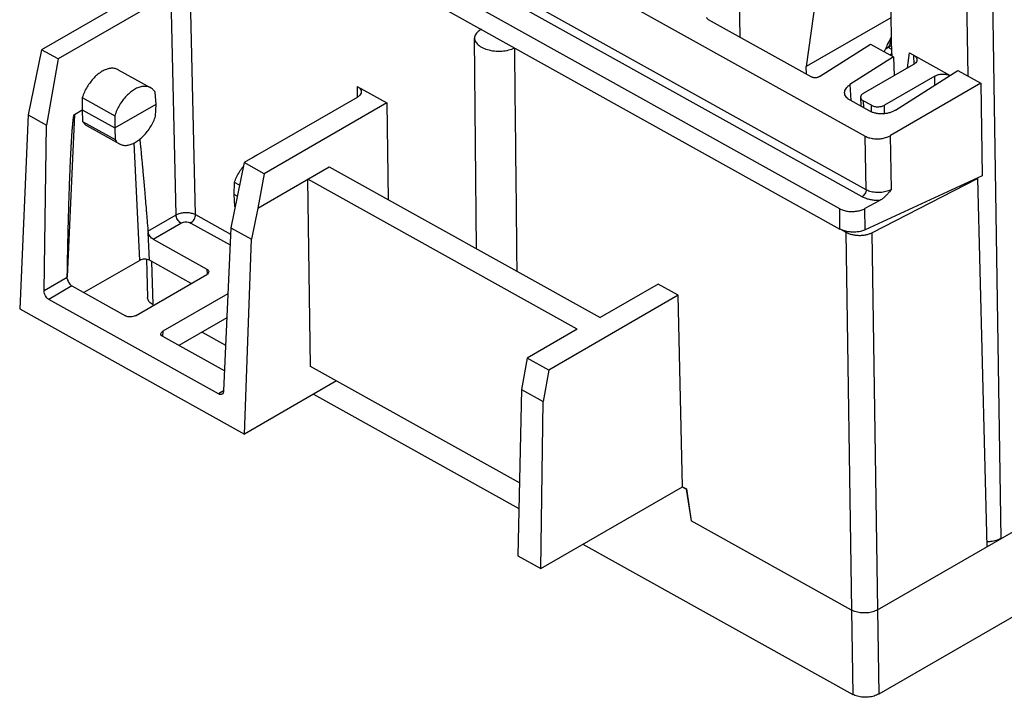
# Model space of a CAD drawing. Units: inches. Extents: x 0 to 22, y 0 to 17.
# Drawn here: x 16.8 to 18.5, y 11.6 to 12.7 of the extents above; entities that cross this region are included whole.
import ezdxf

# ---------------------------------------------------------------- set-up
doc = ezdxf.new("R2010")
doc.units = ezdxf.units.IN
doc.header["$LTSCALE"] = 1.21
doc.header["$MEASUREMENT"] = 0
doc.layers.get('0').update_dxf_attribs({"linetype": 'CONTINUOUS'})

msp = doc.modelspace()

# ---------------------------------------------------------------- linework, layer by layer
at = {"color": 7, "linetype": 'Continuous'}
for p, q in [((18.3117, 13.5681), (18.1891, 12.6655)), ((18.4554, 13.3676), (18.4661, 12.6495)), ((18.4999, 13.368), (18.5226, 11.8556)), ((17.1031, 13.2076), (18.2902, 12.5462)), ((18.0687, 13.1489), (18.0752, 12.716)), ((18.2916, 12.4542), (17.1045, 13.1157)), ((18.2848, 12.4422), (17.0978, 13.1036)), ((18.2463, 12.4217), (17.0637, 13.0806)), ((17.0642, 13.0458), (18.2468, 12.3869)), ((17.0814, 12.8121), (16.8775, 12.6944)), ((17.0995, 12.7906), (16.9056, 12.6787)), ((17.108, 12.4112), (17.0995, 12.7906)), ((17.1414, 12.4117), (17.1329, 12.791)), ((18.3358, 12.6836), (18.3341, 12.7942)), ((18.1976, 12.6478), (18.0212, 12.7461)), ((18.3339, 12.749), (18.1891, 12.6655)), ((17.6236, 12.3528), (17.6201, 12.7145)), ((18.2115, 12.6484), (18.2989, 12.7041)), ((18.2989, 12.7041), (18.3384, 12.6822)), ((18.3263, 12.6964), (18.3352, 12.7016)), ((18.3344, 12.715), (18.335, 12.7153)), ((16.8775, 12.6944), (16.8546, 12.5826)), ((16.9056, 12.6787), (16.8775, 12.6944)), ((18.311, 11.7334), (19.9827, 12.6986)), ((18.33, 12.6986), (18.3353, 12.6956)), ((18.3321, 12.6857), (18.3352, 12.6877)), ((18.3355, 12.6873), (18.3356, 12.6837)), ((18.3624, 12.6632), (18.3662, 12.6891)), ((18.3662, 12.6891), (18.4356, 12.6504)), ((18.3731, 12.6852), (18.3735, 12.6694)), ((16.9056, 12.6787), (16.8858, 12.5652)), ((18.3384, 12.6822), (18.264, 12.6346)), ((18.3731, 12.6694), (18.2868, 12.6196)), ((18.3384, 12.6822), (18.3396, 12.65)), ((17.009, 12.6602), (17.0647, 12.6292)), ((18.1893, 12.6524), (18.1891, 12.6655)), ((18.4093, 12.6492), (18.323, 12.5994)), ((18.3423, 12.5909), (18.449, 12.659)), ((18.4095, 12.6338), (18.4093, 12.6492)), ((18.449, 12.659), (18.4884, 12.637)), ((18.264, 12.6346), (18.2652, 12.6073)), ((18.4884, 12.637), (18.3335, 12.5473)), ((18.4884, 12.637), (18.4908, 12.4782)), ((17.0738, 12.6012), (17.0725, 12.6214)), ((17.4187, 12.6317), (17.4186, 12.6128)), ((17.4187, 12.6317), (17.4696, 12.6034)), ((16.9473, 12.6123), (17.0029, 12.5812)), ((16.9473, 12.6123), (16.9473, 12.5913)), ((17.0029, 12.5603), (17.0738, 12.6012)), ((17.0731, 12.5806), (17.0738, 12.6012)), ((17.4187, 12.6128), (17.2248, 12.5008)), ((17.4696, 12.6034), (17.259, 12.4818)), ((17.4696, 12.6034), (17.4721, 12.4372)), ((18.2978, 12.5892), (18.2641, 12.608)), ((18.2822, 12.6131), (18.2826, 12.5977)), ((18.3007, 12.5992), (18.2868, 12.607)), ((18.2868, 12.607), (18.2871, 12.5951)), ((18.301, 12.5877), (18.3007, 12.5992)), ((18.3233, 12.5849), (18.323, 12.5994)), ((16.8546, 12.5826), (16.8399, 12.2499)), ((16.8546, 12.5826), (16.8858, 12.5652)), ((16.9338, 12.5836), (16.9215, 12.3049)), ((16.9338, 12.5836), (16.9473, 12.5913)), ((16.9473, 12.5913), (17.0029, 12.5603)), ((16.9473, 12.5913), (16.9479, 12.5714)), ((16.8816, 12.2806), (16.8858, 12.5652)), ((16.9479, 12.5714), (17.0035, 12.5404)), ((17.0029, 12.5812), (17.0029, 12.5603)), ((16.9554, 12.5639), (17.011, 12.5329)), ((17.0029, 12.5603), (17.0035, 12.5404)), ((17.0458, 12.3331), (17.0364, 12.5348)), ((18.2916, 12.4542), (18.2902, 12.5462)), ((18.3349, 12.4546), (18.3335, 12.5473)), ((17.2248, 12.5008), (17.202, 12.3891)), ((17.259, 12.4818), (17.2248, 12.5008)), ((17.2482, 12.4228), (17.3708, 12.4936)), ((17.259, 12.4818), (17.2482, 12.4228)), ((17.3708, 12.4936), (17.8353, 12.2348)), ((17.2075, 12.4463), (17.2081, 12.4669)), ((17.2169, 12.462), (17.2081, 12.4669)), ((17.796, 12.2149), (17.3339, 12.4723)), ((17.3388, 12.1508), (17.3339, 12.4723)), ((18.4908, 12.4782), (18.2902, 12.3854)), ((18.3014, 12.3805), (18.4824, 12.4738)), ((18.4824, 12.4738), (18.4819, 12.4741)), ((18.4824, 12.4738), (18.4989, 11.8419)), ((17.213, 12.4432), (17.2075, 12.4463)), ((17.2087, 12.4261), (17.2075, 12.4463)), ((18.3153, 12.4358), (18.2896, 12.422)), ((17.2094, 12.4257), (17.2087, 12.4261)), ((17.2482, 12.4228), (17.2376, 12.3692)), ((18.2468, 12.3869), (18.2463, 12.4217)), ((18.2902, 12.3854), (18.2896, 12.422)), ((17.0598, 12.3834), (17.108, 12.4112)), ((17.0687, 12.3695), (17.1165, 12.397)), ((17.1332, 12.3972), (17.2007, 12.3596)), ((17.1414, 12.4117), (17.2015, 12.3782)), ((17.0625, 12.3333), (17.0603, 12.3808)), ((17.202, 12.3891), (17.1896, 12.109)), ((17.202, 12.3891), (17.2376, 12.3692)), ((18.2478, 12.3864), (18.2568, 12.3814)), ((18.2568, 12.3814), (18.2665, 11.733)), ((18.3014, 12.3805), (18.311, 11.7334)), ((17.0687, 12.3695), (17.1608, 12.3182)), ((17.2254, 12.0351), (17.2376, 12.3692)), ((17.0458, 12.3331), (16.9499, 12.2778)), ((17.0572, 12.3349), (17.0592, 12.2693)), ((17.1342, 12.2934), (17.0625, 12.3333)), ((17.0661, 12.3313), (17.0684, 12.2571)), ((17.1608, 12.3182), (17.1617, 12.3095)), ((16.9215, 12.3036), (16.8816, 12.2806)), ((17.0383, 12.238), (17.1608, 12.3087)), ((16.9295, 12.2891), (16.8897, 12.2661)), ((16.9295, 12.2891), (17.0216, 12.2378)), ((17.9349, 12.2923), (17.8353, 12.2348)), ((17.9693, 12.2731), (17.9349, 12.2923)), ((17.1809, 12.1038), (16.8897, 12.2661)), ((17.197, 12.2759), (17.0856, 12.2116)), ((17.9693, 12.2731), (17.7472, 12.1448)), ((17.9766, 11.9447), (17.9693, 12.2731)), ((16.8399, 12.2499), (17.2254, 12.0351)), ((17.0684, 12.2571), (17.0699, 12.2562)), ((17.1951, 12.2345), (17.1128, 12.187)), ((17.0856, 12.2116), (17.0849, 12.2027)), ((17.1528, 12.2101), (17.193, 12.1876)), ((17.796, 12.2149), (17.7103, 12.1654)), ((17.1911, 12.1434), (17.0856, 12.2022)), ((17.7103, 12.1654), (17.7004, 12.1113)), ((17.7472, 12.1448), (17.7103, 12.1654)), ((17.6969, 11.9513), (17.3388, 12.1508)), ((17.7472, 12.1448), (17.7377, 12.0906)), ((17.3831, 12.1262), (17.2254, 12.0351)), ((17.1896, 12.1089), (17.1809, 12.1038)), ((17.7004, 12.1113), (17.6942, 11.8263)), ((17.7004, 12.1113), (17.7377, 12.0906)), ((17.3439, 12.1036), (17.696, 11.9074)), ((17.7335, 11.8044), (17.7377, 12.0906)), ((17.7335, 11.8044), (17.9766, 11.9447)), ((17.9828, 11.9404), (17.9758, 11.9443)), ((17.9766, 11.9447), (17.9836, 11.9409)), ((17.9828, 11.9404), (17.9836, 11.9409)), ((17.9828, 11.9404), (17.9915, 11.8862)), ((17.9836, 11.9409), (17.9915, 11.8862)), ((18.2665, 11.733), (17.9915, 11.8862)), ((17.8059, 11.8462), (18.2686, 11.5883)), ((17.6942, 11.8263), (17.7335, 11.8044)), ((18.656, 11.7867), (18.3132, 11.5888)), ((18.2665, 11.733), (18.2686, 11.5883)), ((18.311, 11.7334), (18.3132, 11.5888))]:
    msp.add_line(p, q, dxfattribs=at)
for points, start_tangent, end_tangent in [([(18.0212, 12.7461), (18.02, 12.7469), (18.0191, 12.7479), (18.0185, 12.749), (18.0184, 12.75)], (-0.873554, 0.486728), (-0.045728, 0.998954)), ([(17.6319, 12.7296), (17.6245, 12.7243), (17.6206, 12.7179), (17.6201, 12.7145)], (-0.888004, -0.459835), (0.009297, -0.999957)), ([(17.6201, 12.7145), (17.6206, 12.7112), (17.6245, 12.7047), (17.6319, 12.699), (17.6421, 12.6949), (17.6541, 12.6925), (17.6667, 12.6922), (17.6787, 12.6941), (17.6889, 12.6978)], (0.009297, -0.999957), (0.889443, 0.457047)), ([(18.3242, 12.6946), (18.3286, 12.7037), (18.3344, 12.715)], (0.420672, 0.907213), (0.462536, 0.886601)), ([(18.3263, 12.6964), (18.3266, 12.6966), (18.3301, 12.6998), (18.3327, 12.7042), (18.3341, 12.7094), (18.3344, 12.715)], (0.866497, 0.499182), (-0.014984, 0.999888)), ([(17.6891, 12.6852), (17.6889, 12.6978)], (-0.01113, 0.999938), (-0.011154, 0.999938)), ([(17.6931, 12.3141), (17.6911, 12.5008), (17.6891, 12.6852)], (-0.010463, 0.999945), (-0.01113, 0.999938)), ([(18.3225, 12.691), (18.3229, 12.6918), (18.3242, 12.6946)], (0.404375, 0.914593), (0.420672, 0.907213)), ([(18.3355, 12.6873), (18.3354, 12.6856), (18.3352, 12.684), (18.3352, 12.684)], (0.010912, -0.99994), (-0.195598, -0.980684)), ([(18.3731, 12.6852), (18.3767, 12.6824), (18.3787, 12.6791), (18.3789, 12.6775)], (0.873554, -0.486728), (0.021032, -0.999779)), ([(18.3789, 12.6775), (18.3787, 12.6756), (18.3767, 12.6723), (18.3731, 12.6694)], (0.021032, -0.999779), (-0.866027, -0.499998)), ([(17.009, 12.6602), (17.0078, 12.6608), (17.002, 12.6625), (16.9954, 12.6626), (16.9885, 12.6609), (16.9813, 12.6575), (16.9742, 12.6526), (16.9674, 12.6464), (16.9611, 12.6389), (16.9555, 12.6306), (16.9508, 12.6216), (16.9473, 12.6123)], (-0.873252, 0.487268), (-0.304843, -0.952403)), ([(18.4093, 12.6492), (18.4143, 12.6514), (18.4202, 12.6525), (18.4263, 12.6526), (18.4322, 12.6515), (18.4354, 12.6504)], (0.866027, 0.499998), (0.916447, -0.400156)), ([(18.2115, 12.6484), (18.21, 12.6476), (18.2083, 12.647), (18.2065, 12.6466), (18.2046, 12.6464), (18.2027, 12.6464), (18.2008, 12.6467), (18.1991, 12.6472), (18.1976, 12.6478)], (-0.843085, -0.53778), (-0.873554, 0.486728)), ([(18.2548, 12.6204), (18.2548, 12.6209), (18.2554, 12.6246), (18.2572, 12.6282), (18.2601, 12.6316), (18.264, 12.6346)], (-0.045728, 0.998954), (0.842248, 0.539091)), ([(17.0647, 12.6292), (17.0635, 12.6298), (17.0576, 12.6315), (17.0511, 12.6315), (17.0441, 12.6299), (17.037, 12.6265), (17.0299, 12.6216), (17.0231, 12.6153), (17.0167, 12.6079), (17.0112, 12.5996), (17.0065, 12.5906), (17.0029, 12.5812)], (-0.873252, 0.48727), (-0.304843, -0.952403)), ([(17.0725, 12.6214), (17.0685, 12.6264), (17.0647, 12.6292)], (-0.520708, 0.853735), (-0.873252, 0.48727)), ([(17.4187, 12.6317), (17.4231, 12.6284), (17.4253, 12.6244), (17.4256, 12.6223)], (0.873554, -0.486728), (-0.00705, -0.999975)), ([(17.4256, 12.6223), (17.4253, 12.6202), (17.423, 12.6162), (17.4187, 12.6128)], (-0.00705, -0.999975), (-0.866027, -0.499998)), ([(18.2641, 12.608), (18.2602, 12.6107), (18.2572, 12.6138), (18.2554, 12.6173), (18.2548, 12.6204)], (-0.873554, 0.486728), (-0.045728, 0.998954)), ([(18.2868, 12.6196), (18.2834, 12.6166), (18.2822, 12.6132), (18.2822, 12.6131)], (-0.866027, -0.499998), (0.025161, -0.999683)), ([(18.2822, 12.6131), (18.2834, 12.6098), (18.2868, 12.607)], (0.025161, -0.999683), (0.873554, -0.486728)), ([(18.3007, 12.5992), (18.3058, 12.5973), (18.3119, 12.5967), (18.3179, 12.5974), (18.323, 12.5994)], (0.873554, -0.486728), (0.866027, 0.499998)), ([(16.9269, 12.5008), (16.9271, 12.5052), (16.9274, 12.5111), (16.9277, 12.5167), (16.9279, 12.522), (16.9282, 12.5267), (16.9284, 12.5311), (16.9286, 12.5351), (16.9289, 12.5387), (16.9291, 12.5419), (16.9292, 12.545), (16.9294, 12.5477), (16.9296, 12.5503), (16.9298, 12.5527), (16.9299, 12.5549), (16.9301, 12.557), (16.9302, 12.5589), (16.9304, 12.5608), (16.9305, 12.5625), (16.9307, 12.564), (16.9308, 12.5655), (16.9309, 12.5668), (16.9311, 12.5681), (16.9312, 12.5692), (16.9313, 12.5703), (16.9314, 12.5712), (16.9315, 12.5721), (16.9316, 12.5729), (16.9317, 12.5736), (16.9317, 12.5743), (16.9318, 12.5749), (16.9319, 12.5755), (16.932, 12.576), (16.932, 12.5765), (16.9321, 12.577), (16.9322, 12.5774), (16.9322, 12.5778), (16.9323, 12.5782), (16.9324, 12.5786), (16.9324, 12.579), (16.9325, 12.5794), (16.9326, 12.5798), (16.9327, 12.5803), (16.9328, 12.5808), (16.9329, 12.5813), (16.933, 12.5818), (16.9332, 12.5823), (16.9334, 12.5828), (16.9336, 12.5833), (16.9338, 12.5836)], (0.044174, 0.999024), (0.866027, 0.499998)), ([(18.3423, 12.5909), (18.3376, 12.5884), (18.3321, 12.5864), (18.3262, 12.5851), (18.3201, 12.5845), (18.314, 12.5846), (18.3081, 12.5855), (18.3026, 12.587), (18.2978, 12.5892)], (-0.843085, -0.53778), (-0.873554, 0.486728)), ([(16.9479, 12.5714), (16.9517, 12.5666), (16.9554, 12.5639)], (0.503815, -0.863811), (0.873176, -0.487406)), ([(17.011, 12.5329), (17.0122, 12.5323), (17.0179, 12.5306), (17.0243, 12.5306), (17.0312, 12.5324), (17.0383, 12.5357), (17.0455, 12.5406), (17.0524, 12.5468), (17.0588, 12.5542), (17.0645, 12.5625), (17.0694, 12.5714), (17.0731, 12.5806)], (0.873175, -0.487408), (0.329109, 0.944292)), ([(17.0035, 12.5404), (17.0073, 12.5356), (17.011, 12.5329)], (0.503815, -0.863811), (0.873175, -0.487408)), ([(17.0459, 12.541), (17.0465, 12.5353), (17.0471, 12.529), (17.0478, 12.522), (17.0485, 12.5144), (17.0493, 12.506), (17.0502, 12.4968), (17.0511, 12.4867), (17.0521, 12.4755), (17.0532, 12.4633), (17.0544, 12.45), (17.0556, 12.4354), (17.0569, 12.4195)], (0.101638, -0.994821), (0.081778, -0.996651)), ([(18.2902, 12.5462), (18.2964, 12.5436), (18.3038, 12.542), (18.3116, 12.5416), (18.3195, 12.5424), (18.327, 12.5444), (18.3335, 12.5473)], (0.873554, -0.486728), (0.865273, 0.501301)), ([(17.2385, 12.5089), (17.2429, 12.5118), (17.2472, 12.514)], (0.815338, 0.578985), (0.912185, 0.409778)), ([(16.9215, 12.3036), (16.9218, 12.323), (16.9221, 12.3408), (16.9225, 12.3572), (16.9228, 12.3722), (16.9231, 12.3859), (16.9235, 12.3985), (16.9238, 12.41), (16.9241, 12.4205), (16.9243, 12.4301), (16.9246, 12.4389), (16.9249, 12.4471), (16.9251, 12.4546), (16.9254, 12.4617), (16.9256, 12.4684), (16.9259, 12.4747), (16.9261, 12.4809), (16.9263, 12.487), (16.9266, 12.493), (16.9268, 12.4991), (16.9269, 12.5008)], (0.015806, 0.999875), (0.044174, 0.999024)), ([(17.2081, 12.4669), (17.2119, 12.4761), (17.2168, 12.485), (17.2225, 12.4933)], (0.329109, 0.944292), (0.613048, 0.790046)), ([(17.2225, 12.4933), (17.2235, 12.4945)], (0.613048, 0.790046), (0.626709, 0.779253)), ([(18.2916, 12.4542), (18.2911, 12.4509), (18.2896, 12.4474), (18.2874, 12.4444), (18.2848, 12.4422)], (0.014984, -0.999888), (-0.858303, -0.513143)), ([(18.3349, 12.4546), (18.3318, 12.4531), (18.328, 12.4517), (18.3234, 12.4505), (18.3184, 12.4497), (18.313, 12.4494), (18.3077, 12.4496), (18.3027, 12.4503), (18.2982, 12.4514), (18.2945, 12.4528), (18.2916, 12.4542)], (-0.877536, -0.479512), (-0.873549, 0.486736)), ([(18.3349, 12.4546), (18.3307, 12.4497), (18.3266, 12.4452), (18.3227, 12.4413), (18.3189, 12.4382), (18.3152, 12.4358)], (-0.64741, -0.762142), (-0.879775, -0.47539)), ([(18.3153, 12.4358), (18.3078, 12.4359), (18.3006, 12.4368), (18.2943, 12.4383), (18.289, 12.4402), (18.2848, 12.4422)], (-0.999316, -0.036968), (-0.873543, 0.486747)), ([(17.0569, 12.4195), (17.0572, 12.4156)], (0.081778, -0.996651), (0.081307, -0.996689)), ([(17.0572, 12.4156), (17.0583, 12.4022), (17.0598, 12.3834)], (0.081307, -0.996689), (0.077502, -0.996992)), ([(17.108, 12.4112), (17.1137, 12.4137), (17.121, 12.4151), (17.1288, 12.4152), (17.1359, 12.4139), (17.1414, 12.4117)], (0.868015, 0.496538), (0.877281, -0.479976)), ([(17.2093, 12.4252), (17.2087, 12.4261)], (-0.554184, 0.832394), (-0.520708, 0.853735)), ([(18.2463, 12.4217), (18.2525, 12.4191), (18.2599, 12.4174), (18.2677, 12.4169), (18.2756, 12.4175), (18.2832, 12.4192), (18.2896, 12.422)], (0.873554, -0.486728), (0.879784, 0.475374)), ([(17.1165, 12.397), (17.1133, 12.3995), (17.1106, 12.4031), (17.1087, 12.4072), (17.108, 12.4112)], (-0.873553, 0.486728), (-0.02971, 0.999559)), ([(17.1165, 12.397), (17.1193, 12.3983), (17.123, 12.399), (17.1268, 12.399), (17.1304, 12.3983), (17.1332, 12.3972)], (0.866095, 0.499879), (0.87346, -0.486897)), ([(17.1332, 12.3972), (17.1363, 12.3998), (17.139, 12.4034), (17.1408, 12.4076), (17.1414, 12.4117)], (0.866027, 0.499998), (-0.00746, 0.999972)), ([(17.0598, 12.3834), (17.06, 12.3821), (17.0603, 12.3808)], (0.077502, -0.996992), (0.268482, -0.963285)), ([(17.0687, 12.3695), (17.0661, 12.3714), (17.0636, 12.3742), (17.0616, 12.3774), (17.0603, 12.3808)], (-0.873554, 0.486728), (-0.268482, 0.963285)), ([(18.2902, 12.3854), (18.2837, 12.3831), (18.2761, 12.3818), (18.2682, 12.3815), (18.2604, 12.3823), (18.253, 12.3842), (18.2468, 12.3869)], (-0.907641, -0.419747), (-0.873554, 0.486728)), ([(18.2568, 12.3814), (18.2616, 12.3792), (18.2671, 12.3776), (18.273, 12.3765), (18.2791, 12.376), (18.2853, 12.3762), (18.2912, 12.3771), (18.2966, 12.3785), (18.3014, 12.3805)], (0.873554, -0.486728), (0.888903, 0.458096)), ([(17.0625, 12.3333), (17.0587, 12.3347), (17.0542, 12.3352), (17.0497, 12.3346), (17.0458, 12.3331)], (-0.873554, 0.486728), (-0.866027, -0.499998)), ([(17.1608, 12.3182), (17.1633, 12.3161), (17.1642, 12.3139)], (0.873554, -0.486728), (0.111988, -0.99371)), ([(17.1642, 12.3139), (17.1642, 12.3135), (17.1634, 12.3109), (17.1608, 12.3087)], (0.111988, -0.99371), (-0.866027, -0.499998)), ([(16.9217, 12.3008), (16.9215, 12.3022), (16.9215, 12.3036)], (-0.185777, 0.982592), (0.015806, 0.999875)), ([(16.9217, 12.3008), (16.9228, 12.2973)], (0.185777, -0.982592), (0.382506, -0.923953)), ([(16.9228, 12.2973), (16.9246, 12.2939), (16.9269, 12.2911), (16.9295, 12.2891)], (0.382506, -0.923953), (0.873554, -0.486728)), ([(16.8897, 12.2661), (16.8865, 12.2686), (16.8839, 12.2722), (16.8822, 12.2764), (16.8816, 12.2806)], (-0.873554, 0.486728), (0.014528, 0.999894)), ([(17.0684, 12.2571), (17.0626, 12.2615), (17.0595, 12.2668), (17.0592, 12.2693)], (-0.873554, 0.486728), (-0.027987, 0.999608)), ([(17.0383, 12.238), (17.0345, 12.2365), (17.03, 12.236), (17.0254, 12.2364), (17.0216, 12.2378)], (-0.866027, -0.499998), (-0.873554, 0.486728)), ([(17.0822, 12.2071), (17.083, 12.2094), (17.0856, 12.2116)], (0.079521, 0.996833), (0.866027, 0.499998)), ([(17.0856, 12.2022), (17.083, 12.2043), (17.0821, 12.2069), (17.0822, 12.2071)], (-0.873554, 0.486728), (0.079521, 0.996833)), ([(17.1896, 12.109), (17.1888, 12.1056), (17.1869, 12.1034), (17.1868, 12.1034)], (-0.044177, -0.999024), (-0.86786, -0.496809)), ([(17.1868, 12.1034), (17.1841, 12.1028), (17.1809, 12.1038)], (-0.86786, -0.496809), (-0.873554, 0.486728)), ([(18.5226, 11.8556), (18.5146, 11.8522), (18.5052, 11.8504), (18.4987, 11.8501)], (-0.866027, -0.499998), (-0.999817, 0.019153)), ([(18.311, 11.7334), (18.303, 11.73), (18.2937, 11.7282), (18.2838, 11.7281), (18.2744, 11.7297), (18.2665, 11.733)], (-0.862208, -0.506555), (-0.869834, 0.493344)), ([(18.3132, 11.5888), (18.3053, 11.5854), (18.2958, 11.5836), (18.286, 11.5835), (18.2766, 11.5851), (18.2686, 11.5883)], (-0.866027, -0.499998), (-0.873554, 0.486728))]:
    msp.add_spline(points, degree=3, dxfattribs=dict(at, start_tangent=start_tangent, end_tangent=end_tangent))

doc.saveas('drawing.dxf')
